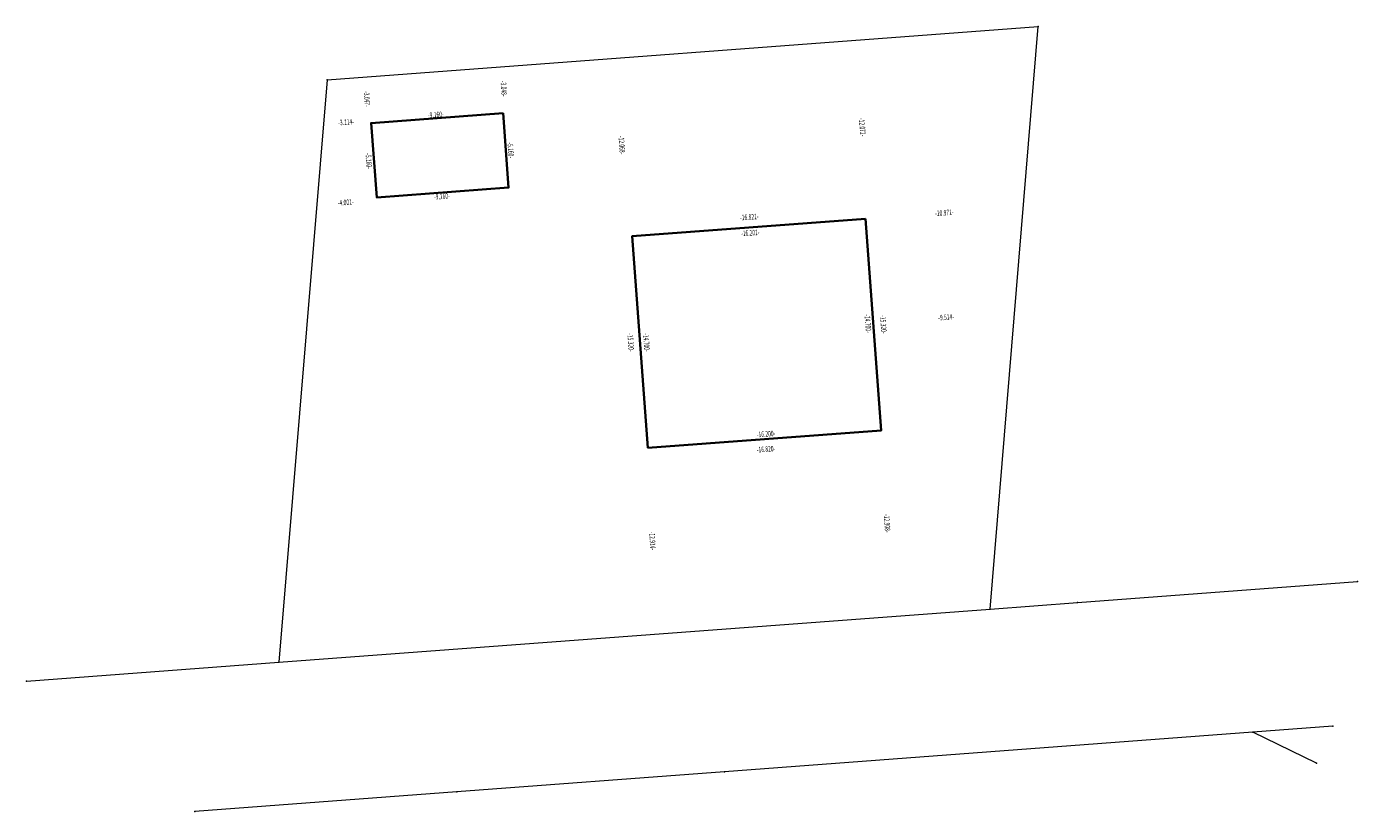
# Model space of a CAD drawing. Units: metres. Extents: x 7569228.4 to 7569320.6, y 5713873.6 to 5713928.
import ezdxf
from ezdxf.enums import TextEntityAlignment as Align

# ---------------------------------------------------------------- set-up
doc = ezdxf.new("R2010")
doc.units = ezdxf.units.M
doc.layers.get('0').update_dxf_attribs({"linetype": 'CONTINUOUS', "lineweight": 18, "true_color": 0x000000})
doc.layers.add('__osie', color=7, linetype='CONTINUOUS', lineweight=35, true_color=0xff0000)
doc.layers.add('Dzialki', color=7, linetype='CONTINUOUS', lineweight=18, true_color=0x008000)
doc.styles.get("Standard").update_dxf_attribs({"font": 'simplex.shx'})

# ---------------------------------------------------------------- blocks, each defined once
blk = doc.blocks.new('L_0_02_1')
at = {"color": 0}
blk.add_point((0, 0), dxfattribs=at)
blk = doc.blocks.new('L_0_02_2')
at = {"color": 0}
blk.add_point((0, 0), dxfattribs=at)

msp = doc.modelspace()

# ---------------------------------------------------------------- linework, layer by layer
at = {"layer": '__osie', "linetype": 'CONTINUOUS', "lineweight": 35, "flags": 128}
for points in [[(7569261.385, 5713921.965), (7569261.77, 5713916.819), (7569252.635, 5713916.136), (7569252.25, 5713921.282)], [(7569286.481, 5713914.657), (7569287.576, 5713899.998), (7569271.421, 5713898.791), (7569270.325, 5713913.45)]]:
    msp.add_lwpolyline(points, close=True, dxfattribs=at)
at = {"layer": 'Dzialki', "linetype": 'CONTINUOUS', "lineweight": 18}
for p, q in [((7569249.21, 5713924.28), (7569298.45, 5713927.97)), ((7569295.12, 5713887.62), (7569298.45, 5713927.97)), ((7569249.21, 5713924.28), (7569245.85, 5713883.93)), ((7569301.17, 5713888.07), (7569320.558, 5713889.519)), ((7569295.12, 5713887.62), (7569301.17, 5713888.07)), ((7569245.85, 5713883.93), (7569295.12, 5713887.62)), ((7569228.39, 5713882.63), (7569245.85, 5713883.93)), ((7569313.31, 5713879.08), (7569276.72, 5713876.35)), ((7569318.846, 5713879.494), (7569313.31, 5713879.08)), ((7569317.736, 5713876.949), (7569313.31, 5713879.08)), ((7569276.72, 5713876.35), (7569258.18, 5713874.96)), ((7569258.18, 5713874.96), (7569240.04, 5713873.6))]:
    msp.add_line(p, q, dxfattribs=at)

# ---------------------------------------------------------------- block references
at = {"layer": 'Dzialki', "linetype": 'CONTINUOUS', "xscale": 0.25, "yscale": 0.25, "zscale": 0.25}
for name, p, rotation in [('L_0_02_2', (7569298.45, 5713927.97), 184.29), ('L_0_02_2', (7569298.45, 5713927.97), 265.28), ('L_0_02_1', (7569249.21, 5713924.28), 4.29), ('L_0_02_1', (7569249.21, 5713924.28), 265.24), ('L_0_02_2', (7569320.558, 5713889.519), 184.27), ('L_0_02_1', (7569301.17, 5713888.07), 4.27), ('L_0_02_2', (7569301.17, 5713888.07), 184.25), ('L_0_02_1', (7569295.12, 5713887.62), 85.28), ('L_0_02_2', (7569295.12, 5713887.62), 184.28), ('L_0_02_1', (7569295.12, 5713887.62), 4.25), ('L_0_02_2', (7569245.85, 5713883.93), 85.24), ('L_0_02_1', (7569245.85, 5713883.93), 4.28), ('L_0_02_2', (7569245.85, 5713883.93), 184.26), ('L_0_02_1', (7569228.39, 5713882.63), 4.26), ('L_0_02_2', (7569313.31, 5713879.08), 334.3), ('L_0_02_1', (7569313.31, 5713879.08), 184.27), ('L_0_02_2', (7569313.31, 5713879.08), 4.28), ('L_0_02_1', (7569318.846, 5713879.494), 184.28), ('L_0_02_1', (7569276.72, 5713876.35), 184.29), ('L_0_02_2', (7569276.72, 5713876.35), 4.27), ('L_0_02_1', (7569317.736, 5713876.949), 154.3), ('L_0_02_2', (7569258.18, 5713874.96), 4.29), ('L_0_02_1', (7569258.18, 5713874.96), 184.29), ('L_0_02_2', (7569240.04, 5713873.6), 4.29)]:
    msp.add_blockref(name, p, dxfattribs=dict(at, rotation=rotation))

# ---------------------------------------------------------------- texts
at = {"layer": '__osie', "lineweight": 15, "true_color": 0x000000, "width": 0.66}
for s, rotation, p in [('-3.048-', -86.3, (7569261.444, 5713923.668)), ('-3.047-', -86.2, (7569251.967, 5713922.959)), ('-3.114-', -356.7, (7569250.513, 5713921.351)), ('-12.072-', -85.3, (7569286.272, 5713921.004)), ('-12.068-', -86.4, (7569269.619, 5713919.759)), ('-4.001-', -355.4, (7569250.484, 5713915.793)), ('-10.971-', -355.7, (7569291.951, 5713915.072)), ('-16.201-', -356, (7569278.51, 5713913.68)), ('-14.700-', -86, (7569286.66, 5713907.4)), ('-9.514-', -356, (7569292.071, 5713907.835)), ('-14.700-', -86, (7569271.32, 5713906.09)), ('-16.200-', -356, (7569279.6, 5713899.75)), ('-12.908-', -86.3, (7569287.99, 5713893.557)), ('-12.914-', -87.2, (7569271.739, 5713892.342))]:
    msp.add_text(s, height=0.38, rotation=rotation, dxfattribs=at).set_placement(p, align=Align.MIDDLE_CENTER)
at = {"layer": '__osie', "lineweight": 15, "width": 0.66}
for s, rotation, p in [('-9.160-', -356, (7569256.73, 5713921.87)), ('-5.160-', -86, (7569261.92, 5713919.41)), ('-5.160-', -86, (7569252.09, 5713918.66)), ('-9.160-', -356, (7569257.15, 5713916.21)), ('-16.821-', -356, (7569278.44, 5713914.78)), ('-15.320-', -86, (7569287.73, 5713907.34)), ('-15.320-', -86, (7569270.23, 5713906.09)), ('-16.820-', -356, (7569279.6, 5713898.7))]:
    msp.add_text(s, height=0.38, rotation=rotation, dxfattribs=at).set_placement(p, align=Align.MIDDLE_CENTER)

doc.saveas('drawing.dxf')
